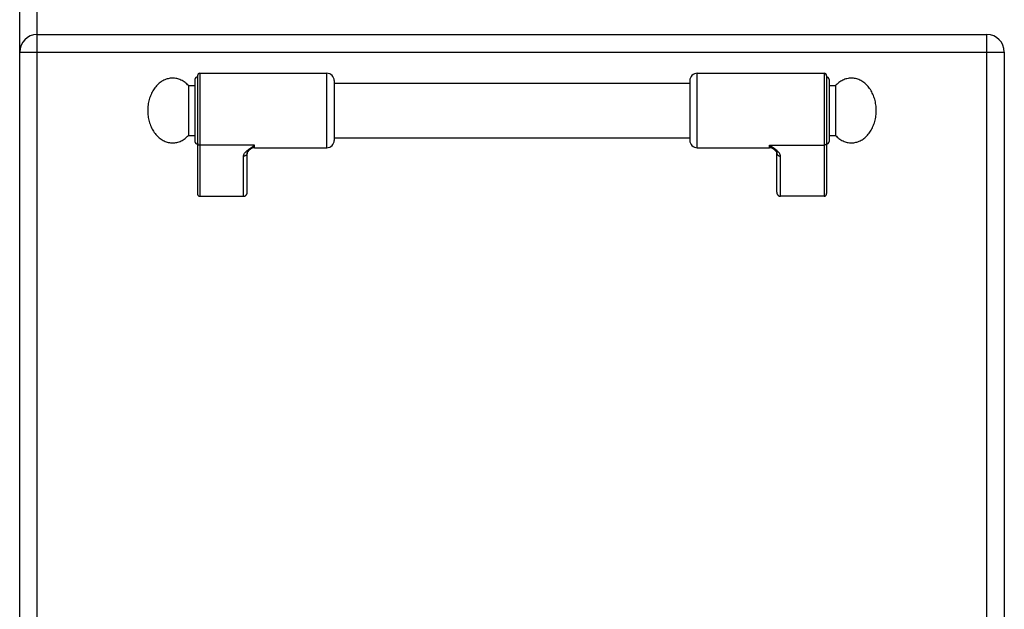
# Model space of a CAD drawing. Units: millimetres. Extents: x 376 to 2555, y -3 to 1916.
# Drawn here: x 378 to 774, y 1438 to 1675 of the extents above; entities that cross this region are included whole.
import ezdxf

# ---------------------------------------------------------------- set-up
doc = ezdxf.new("R2010")
doc.units = ezdxf.units.MM
doc.layers.add('AXES', color=7, linetype='Continuous')
doc.layers.add('REPERES', color=7, linetype='Continuous')

msp = doc.modelspace()

# ---------------------------------------------------------------- linework, layer by layer
at = {"color": 7, "linetype": 'Continuous'}
for p, q in [((378.25, 1031.48), (378.25, 1832.48)), ((385.25, 1669.48), (767.25, 1669.48)), ((774.25, 1662.48), (774.25, 1076.48)), ((702.75, 1652.98), (702.75, 1605.56)), ((703.75, 1651.48), (703.75, 1626.48)), ((504.75, 1649.98), (647.75, 1649.98)), ((647.75, 1650.98), (647.75, 1626.98)), ((504.75, 1627.98), (647.75, 1627.98)), ((681.69, 1623.26), (681.69, 1623.26)), ((682.75, 1606.1), (682.75, 1621.99)), ((701.75, 1604.48), (684.25, 1604.48))]:
    msp.add_line(p, q, dxfattribs=at)
at = {"color": 9, "linetype": 'Continuous', "true_color": 0xbdbabd}
for p, q in [((385.25, 1056.48), (385.25, 1682.98)), ((767.25, 1069.48), (767.25, 1669.48)), ((378.25, 1662.48), (774.25, 1662.48)), ((650.75, 1623.98), (650.75, 1653.98)), ((701.75, 1653.98), (701.75, 1604.48)), ((679.75, 1625.08), (701.75, 1625.08)), ((679.75, 1623.98), (679.75, 1625.08)), ((684.25, 1604.48), (684.25, 1620.6))]:
    msp.add_line(p, q, dxfattribs=at)
at = {"color": 7, "linetype": 'Continuous'}
msp.add_lwpolyline([(681.69, 1623.26), (681.99, 1623), (682.5, 1622.44), (682.72, 1622.07), (682.75, 1621.98)], dxfattribs=at)
for centre, radius, start, end in [((385.25, 1662.48), 7, 90, 180), ((767.25, 1662.48), 7, 0, 90), ((650.75, 1650.98), 3, 90, 180), ((701.75, 1652.98), 1, 0, 90), ((702.75, 1651.48), 1, 0, 90), ((650.75, 1626.98), 3, 180, 270), ((679.75, 1620.98), 3, 49.5741, 90), ((702.75, 1626.48), 1, 270, 0)]:
    msp.add_arc(centre, radius, start, end, dxfattribs=at)
at = {"color": 9, "linetype": 'Continuous', "true_color": 0xbdbabd}
for points, knots in [([(684.25, 1620.6), (684.22, 1620.81), (684.16, 1621.24), (683.87, 1621.73), (683.59, 1622.1), (683.34, 1622.39), (683.06, 1622.67), (682.63, 1623.05), (682.06, 1623.51), (681.32, 1624.04), (680.54, 1624.56), (680.01, 1624.91), (679.75, 1625.08)], [0, 0, 0, 0, 0.637546, 1.2891, 1.664856, 2.037267, 2.445303, 2.854371, 3.749455, 4.644416, 5.595769, 6.547046, 6.547046, 6.547046, 6.547046]), ([(681.69, 1623.26), (681.53, 1623.4), (681.22, 1623.67), (680.73, 1624.1), (680.24, 1624.56), (679.91, 1624.91), (679.75, 1625.08)], [0, 0, 0, 0, 0.61825, 1.236494, 1.948836, 2.661085, 2.661085, 2.661085, 2.661085]), ([(702.75, 1626.01), (702.73, 1625.89), (702.7, 1625.64), (702.47, 1625.33), (702.14, 1625.12), (701.88, 1625.1), (701.75, 1625.08)], [0, 0, 0, 0, 0.362389, 0.731905, 1.119267, 1.502433, 1.502433, 1.502433, 1.502433]), ([(682.75, 1621.98), (682.75, 1621.89), (682.77, 1621.71), (682.86, 1621.45), (683, 1621.21), (683.18, 1620.99), (683.41, 1620.82), (683.67, 1620.69), (683.96, 1620.61), (684.15, 1620.6), (684.25, 1620.6)], [0, 0, 0, 0, 0.272659, 0.546543, 0.825751, 1.104785, 1.391853, 1.679258, 1.972666, 2.265085, 2.265085, 2.265085, 2.265085])]:
    msp.add_open_spline(points, degree=3, knots=knots, dxfattribs=at)
at = {"color": 7, "linetype": 'Continuous'}
for points, knots in [([(682.75, 1606.1), (682.75, 1606), (682.76, 1605.81), (682.82, 1605.59), (682.89, 1605.41), (682.95, 1605.29), (683.02, 1605.17), (683.1, 1605.05), (683.19, 1604.95), (683.28, 1604.85), (683.39, 1604.77), (683.5, 1604.69), (683.61, 1604.63), (683.73, 1604.57), (683.86, 1604.53), (683.99, 1604.5), (684.12, 1604.48), (684.2, 1604.48), (684.25, 1604.48)], [0, 0, 0, 0, 0.281527, 0.563051, 0.702507, 0.841963, 0.979892, 1.117814, 1.253974, 1.39014, 1.524534, 1.658902, 1.791667, 1.924471, 2.056083, 2.187714, 2.318966, 2.449497, 2.449497, 2.449497, 2.449497]), ([(701.75, 1604.48), (701.81, 1604.48), (701.92, 1604.49), (702.06, 1604.53), (702.17, 1604.58), (702.25, 1604.62), (702.32, 1604.67), (702.39, 1604.73), (702.46, 1604.79), (702.52, 1604.86), (702.57, 1604.94), (702.62, 1605.02), (702.66, 1605.1), (702.69, 1605.19), (702.72, 1605.28), (702.73, 1605.37), (702.75, 1605.46), (702.75, 1605.53), (702.75, 1605.56)], [0, 0, 0, 0, 0.174847, 0.349696, 0.438222, 0.52675, 0.616334, 0.705922, 0.796702, 0.887474, 0.979403, 1.071374, 1.164424, 1.257315, 1.350732, 1.444756, 1.539999, 1.63301, 1.63301, 1.63301, 1.63301])]:
    msp.add_open_spline(points, degree=3, knots=knots, dxfattribs=at)
at = {"layer": 'AXES', "color": 7, "linetype": 'Continuous'}
for p, q in [((650.75, 1653.98), (701.75, 1653.98)), ((703.75, 1648.98), (706.36, 1648.98)), ((706.36, 1648.98), (706.36, 1628.98)), ((703.75, 1628.98), (706.36, 1628.98)), ((650.75, 1623.98), (679.75, 1623.98))]:
    msp.add_line(p, q, dxfattribs=at)
msp.add_open_spline([(706.36, 1628.98), (706.81, 1628.54), (707.71, 1627.65), (709.06, 1626.85), (710.2, 1626.39), (711.05, 1626.15), (711.92, 1626.01), (712.8, 1625.96), (713.67, 1626.02), (714.54, 1626.17), (715.4, 1626.42), (716.23, 1626.77), (717.04, 1627.21), (717.81, 1627.75), (718.54, 1628.36), (719.24, 1629.06), (719.87, 1629.83), (720.46, 1630.68), (720.99, 1631.58), (721.45, 1632.54), (721.85, 1633.54), (722.18, 1634.6), (722.43, 1635.68), (722.62, 1636.79), (722.73, 1637.91), (722.76, 1639.04), (722.72, 1640.17), (722.6, 1641.3), (722.41, 1642.4), (722.14, 1643.48), (721.81, 1644.53), (721.4, 1645.53), (720.93, 1646.48), (720.4, 1647.38), (719.8, 1648.21), (719.16, 1648.98), (718.46, 1649.67), (717.73, 1650.27), (716.95, 1650.79), (716.14, 1651.23), (715.3, 1651.56), (714.45, 1651.81), (713.57, 1651.95), (712.7, 1651.99), (711.82, 1651.94), (710.95, 1651.78), (710.1, 1651.53), (708.99, 1651.06), (707.67, 1650.27), (706.8, 1649.41), (706.36, 1648.98)], degree=3, knots=[0, 0, 0, 0, 1.886872, 3.773546, 4.665583, 5.557659, 6.432661, 7.307604, 8.183071, 9.05858, 9.952053, 10.845603, 11.771518, 12.69752, 13.665206, 14.632966, 15.645904, 16.658898, 17.715015, 18.771172, 19.863715, 20.956285, 22.074944, 23.193618, 24.325719, 25.457824, 26.58953, 27.72123, 28.838741, 29.956236, 31.04698, 32.137696, 33.191536, 34.245335, 35.255758, 36.266124, 37.231357, 38.196514, 39.120363, 40.044125, 40.936219, 41.828238, 42.703229, 43.578183, 44.453641, 45.329159, 46.222683, 47.116183, 48.951557, 50.786868, 50.786868, 50.786868, 50.786868], dxfattribs=at)
at = {"layer": 'REPERES', "color": 7, "linetype": 'Continuous'}
for p, q in [((448.75, 1651.48), (448.75, 1626.48)), ((449.75, 1652.98), (449.75, 1605.56)), ((450.75, 1653.98), (501.75, 1653.98)), ((446.14, 1648.98), (448.75, 1648.98)), ((446.14, 1648.98), (446.14, 1628.98)), ((504.75, 1650.98), (504.75, 1626.98)), ((446.14, 1628.98), (448.75, 1628.98)), ((472.75, 1623.98), (501.75, 1623.98)), ((469.75, 1606.1), (469.75, 1621.99)), ((470.8, 1623.26), (470.81, 1623.26)), ((450.75, 1604.48), (468.25, 1604.48))]:
    msp.add_line(p, q, dxfattribs=at)
at = {"layer": 'REPERES', "color": 9, "linetype": 'Continuous', "true_color": 0xbdbabd}
for p, q in [((450.75, 1653.98), (450.75, 1604.48)), ((501.75, 1623.98), (501.75, 1653.98)), ((472.75, 1625.08), (450.75, 1625.08)), ((472.75, 1623.98), (472.75, 1625.08)), ((468.25, 1604.48), (468.25, 1620.6))]:
    msp.add_line(p, q, dxfattribs=at)
at = {"layer": 'REPERES', "color": 7, "linetype": 'Continuous'}
msp.add_lwpolyline([(469.75, 1621.98), (469.77, 1622.07), (469.98, 1622.43), (470.48, 1622.97), (470.81, 1623.26)], dxfattribs=at)
for centre, radius, start, end in [((449.75, 1651.48), 1, 90, 180), ((450.75, 1652.98), 1, 90, 180), ((501.75, 1650.98), 3, 0, 90), ((449.75, 1626.48), 1, 180, 270), ((472.75, 1620.98), 3, 90, 130.4259), ((501.75, 1626.98), 3, 270, 0)]:
    msp.add_arc(centre, radius, start, end, dxfattribs=at)
for points, knots in [([(446.14, 1648.98), (445.69, 1649.42), (444.79, 1650.3), (443.43, 1651.1), (442.3, 1651.56), (441.44, 1651.81), (440.57, 1651.95), (439.7, 1651.99), (438.82, 1651.94), (437.95, 1651.78), (437.1, 1651.53), (436.26, 1651.18), (435.46, 1650.74), (434.69, 1650.21), (433.95, 1649.59), (433.26, 1648.89), (432.62, 1648.12), (432.04, 1647.28), (431.51, 1646.38), (431.05, 1645.42), (430.65, 1644.41), (430.21, 1643.01), (429.83, 1641.2), (429.78, 1639.72), (429.75, 1638.98)], [0, 0, 0, 0, 1.886872, 3.773546, 4.665583, 5.557659, 6.432661, 7.307604, 8.183071, 9.05858, 9.952053, 10.845603, 11.771518, 12.69752, 13.665206, 14.632966, 15.645904, 16.658898, 17.715014, 18.771172, 19.86372, 20.956284, 23.173528, 25.390719, 25.390719, 25.390719, 25.390719]), ([(429.75, 1638.98), (429.78, 1638.23), (429.83, 1636.73), (430.22, 1634.9), (430.67, 1633.49), (431.07, 1632.48), (431.54, 1631.52), (432.07, 1630.63), (432.66, 1629.78), (433.3, 1629.02), (433.99, 1628.32), (434.73, 1627.71), (435.51, 1627.19), (436.31, 1626.75), (437.15, 1626.41), (438, 1626.16), (438.87, 1626.01), (439.75, 1625.96), (440.62, 1626.01), (441.49, 1626.16), (442.35, 1626.41), (443.47, 1626.87), (444.81, 1627.67), (445.69, 1628.54), (446.14, 1628.98)], [0, 0, 0, 0, 2.248709, 4.497378, 5.589032, 6.680672, 7.735674, 8.790634, 9.802343, 10.813996, 11.780491, 12.746911, 13.671833, 14.596668, 15.489484, 16.382224, 17.257466, 18.13267, 19.007863, 19.883116, 20.77591, 21.668672, 23.529714, 25.390818, 25.390818, 25.390818, 25.390818]), ([(449.75, 1605.56), (449.75, 1605.49), (449.76, 1605.37), (449.8, 1605.22), (449.84, 1605.1), (449.88, 1605.02), (449.93, 1604.94), (449.98, 1604.86), (450.04, 1604.79), (450.1, 1604.73), (450.17, 1604.67), (450.25, 1604.62), (450.32, 1604.58), (450.41, 1604.54), (450.49, 1604.51), (450.57, 1604.49), (450.66, 1604.48), (450.72, 1604.48), (450.75, 1604.48)], [0, 0, 0, 0, 0.187685, 0.375368, 0.468338, 0.561309, 0.65326, 0.745209, 0.835985, 0.926761, 1.01635, 1.105932, 1.194447, 1.282988, 1.370787, 1.458447, 1.545463, 1.633082, 1.633082, 1.633082, 1.633082]), ([(468.25, 1604.48), (468.34, 1604.48), (468.51, 1604.49), (468.72, 1604.56), (468.88, 1604.63), (469, 1604.69), (469.11, 1604.77), (469.21, 1604.85), (469.31, 1604.95), (469.4, 1605.05), (469.48, 1605.17), (469.55, 1605.29), (469.61, 1605.41), (469.66, 1605.54), (469.7, 1605.68), (469.73, 1605.81), (469.74, 1605.95), (469.75, 1606.05), (469.75, 1606.1)], [0, 0, 0, 0, 0.26227, 0.524544, 0.657333, 0.790125, 0.924504, 1.058883, 1.195041, 1.331211, 1.469152, 1.607061, 1.746445, 1.885974, 2.026833, 2.167135, 2.307256, 2.449483, 2.449483, 2.449483, 2.449483])]:
    msp.add_open_spline(points, degree=3, knots=knots, dxfattribs=at)
at = {"layer": 'REPERES', "color": 9, "linetype": 'Continuous', "true_color": 0xbdbabd}
for points, knots in [([(449.75, 1626.01), (449.77, 1625.89), (449.8, 1625.64), (450.03, 1625.33), (450.36, 1625.12), (450.62, 1625.1), (450.75, 1625.08)], [0, 0, 0, 0, 0.362389, 0.731905, 1.119267, 1.502433, 1.502433, 1.502433, 1.502433]), ([(468.25, 1620.6), (468.28, 1620.81), (468.33, 1621.24), (468.62, 1621.73), (468.9, 1622.1), (469.16, 1622.39), (469.44, 1622.67), (469.86, 1623.05), (470.44, 1623.51), (471.18, 1624.04), (471.95, 1624.56), (472.48, 1624.91), (472.75, 1625.08)], [0, 0, 0, 0, 0.637546, 1.2891, 1.664856, 2.037267, 2.445303, 2.854371, 3.749455, 4.644416, 5.595769, 6.547046, 6.547046, 6.547046, 6.547046]), ([(470.81, 1623.26), (470.96, 1623.4), (471.28, 1623.67), (471.76, 1624.1), (472.26, 1624.56), (472.59, 1624.91), (472.75, 1625.08)], [0, 0, 0, 0, 0.618204, 1.236401, 1.948677, 2.660859, 2.660859, 2.660859, 2.660859]), ([(469.75, 1621.98), (469.74, 1621.89), (469.73, 1621.71), (469.64, 1621.45), (469.5, 1621.21), (469.31, 1620.99), (469.08, 1620.82), (468.82, 1620.69), (468.54, 1620.61), (468.35, 1620.6), (468.25, 1620.6)], [0, 0, 0, 0, 0.272655, 0.546536, 0.825739, 1.104769, 1.391833, 1.679235, 1.972639, 2.265054, 2.265054, 2.265054, 2.265054])]:
    msp.add_open_spline(points, degree=3, knots=knots, dxfattribs=at)

doc.saveas('drawing.dxf')
